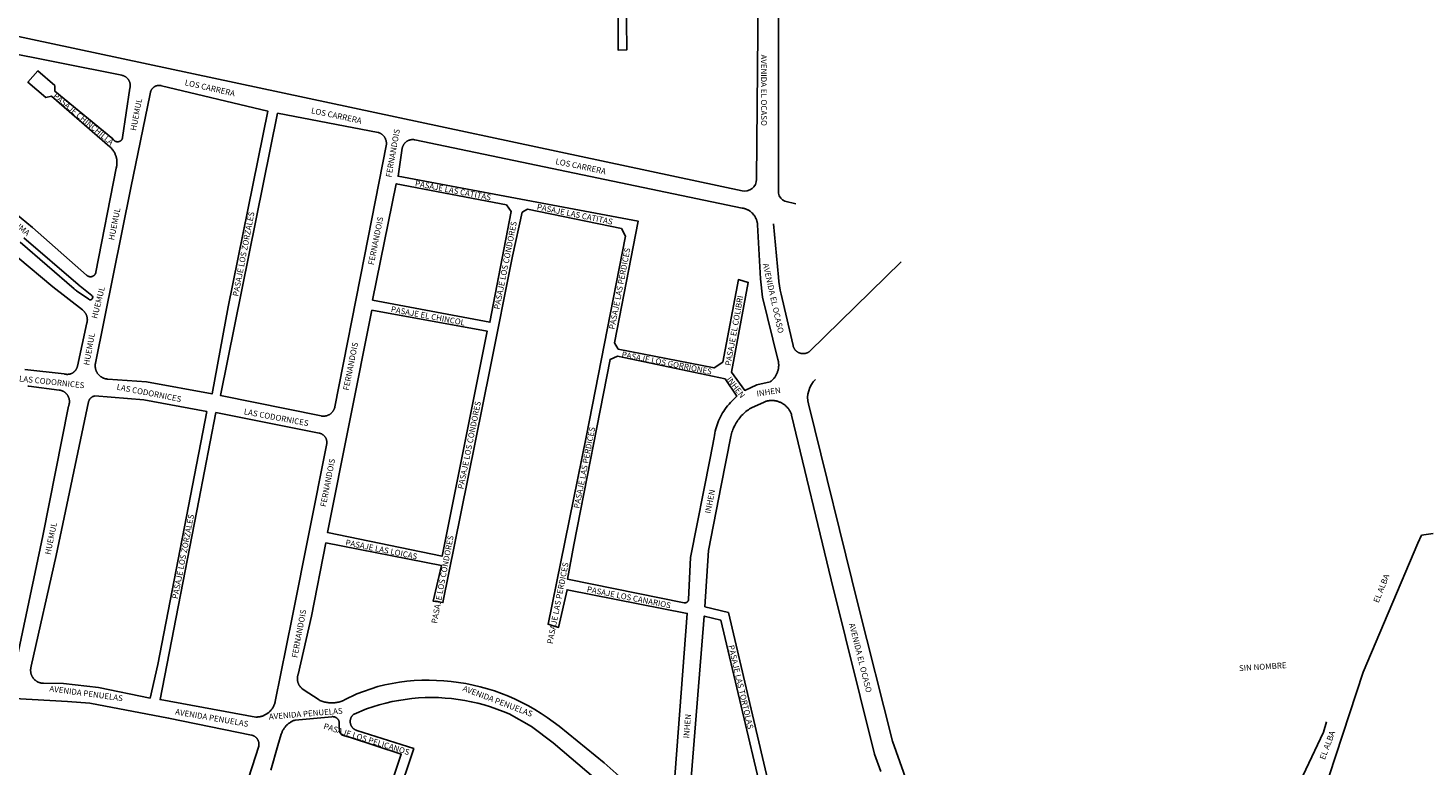
# Model space of a CAD drawing. Extents: x 267464 to 314289, y 6319626 to 6346381.
# Drawn here: x 274418 to 274899, y 6340683 to 6340936 of the extents above; entities that cross this region are included whole.
import ezdxf
from ezdxf.enums import TextEntityAlignment as Align

# ---------------------------------------------------------------- set-up
doc = ezdxf.new("R2010")
doc.units = 0
doc.header["$MEASUREMENT"] = 0
for name, color, linetype in [('DMAPAS_SOLERA_ABIERTA', 250, 'CONTINUOUS'), ('DMAPAS_SOLERA_CERRADA', 250, 'CONTINUOUS'), ('DMPS_SEGMENTO @ 1', 250, 'CONTINUOUS')]:
    doc.layers.add(name, color=color, linetype=linetype)
doc.styles.add('Annotative', font='txt')

msp = doc.modelspace()

# ---------------------------------------------------------------- linework, layer by layer
at = {"layer": 'DMAPAS_SOLERA_ABIERTA'}
for points in [[(274675.96, 6340961.78), (274676.01, 6340879.34), (274676.26, 6340878.47), (274676.78, 6340877.62), (274677.37, 6340877.05), (274678.14, 6340876.59), (274681.93, 6340875.66)], [(274674.3, 6340868.75), (274675.93, 6340850.48), (274676.08, 6340849), (274676.3, 6340847.52), (274676.56, 6340846.06), (274676.87, 6340844.6), (274677.24, 6340843.15), (274680.97, 6340826.99), (274681, 6340826.87), (274681.03, 6340826.75), (274681.07, 6340826.63), (274681.11, 6340826.51), (274681.16, 6340826.4), (274681.21, 6340826.28), (274681.26, 6340826.17), (274681.32, 6340826.06), (274681.38, 6340825.95), (274681.45, 6340825.84), (274681.52, 6340825.74), (274681.59, 6340825.64), (274681.67, 6340825.54), (274681.75, 6340825.45), (274681.83, 6340825.35), (274681.92, 6340825.26), (274682.01, 6340825.18), (274682.1, 6340825.09), (274682.2, 6340825.01), (274682.3, 6340824.93), (274682.4, 6340824.86), (274682.5, 6340824.79), (274682.61, 6340824.72), (274682.71, 6340824.66), (274682.82, 6340824.6), (274682.94, 6340824.55), (274683.05, 6340824.5), (274683.17, 6340824.45), (274683.28, 6340824.41), (274683.4, 6340824.37), (274683.52, 6340824.33), (274683.64, 6340824.3), (274683.76, 6340824.28), (274683.89, 6340824.25), (274684.01, 6340824.24), (274684.14, 6340824.22), (274684.26, 6340824.21), (274684.38, 6340824.21), (274684.51, 6340824.21), (274684.63, 6340824.21), (274684.76, 6340824.22), (274684.88, 6340824.23), (274685.01, 6340824.25), (274685.13, 6340824.27), (274685.25, 6340824.3), (274685.37, 6340824.33), (274685.49, 6340824.36), (274685.61, 6340824.4), (274685.73, 6340824.44), (274685.85, 6340824.49), (274685.96, 6340824.54), (274686.07, 6340824.59), (274686.18, 6340824.65), (274686.29, 6340824.71), (274686.4, 6340824.78), (274686.5, 6340824.85), (274686.6, 6340824.92), (274718.14, 6340855.74)], [(274688.7, 6340815.34), (274687.92, 6340814.5), (274687.26, 6340813.56), (274686.73, 6340812.55), (274686.34, 6340811.47), (274686.09, 6340810.35), (274685.99, 6340809.21), (274686.04, 6340808.06), (274686.24, 6340806.93), (274703.37, 6340737.87), (274715.14, 6340691.16), (274720.2, 6340676.89)], [(274864.15, 6340697.75), (274863.12, 6340694.22), (274838.8, 6340642.87)]]:
    msp.add_lwpolyline(points, dxfattribs=at)
at = {"layer": 'DMAPAS_SOLERA_CERRADA'}
for points in [[(274669, 6340947.2), (274668.47, 6340884.08), (274668.36, 6340883.17), (274668.05, 6340882.33), (274667.56, 6340881.56), (274666.91, 6340880.92), (274666.14, 6340880.44), (274665.27, 6340880.15), (274664.37, 6340880.05), (274663.46, 6340880.16), (274300.58, 6340957.64)], [(274620.97, 6340948.33), (274620.89, 6340928.46), (274623.87, 6340928.53), (274623.67, 6340948.4)], [(274407.8, 6340928.34), (274450.49, 6340919.82), (274450.62, 6340919.8), (274450.74, 6340919.77), (274450.86, 6340919.73), (274450.98, 6340919.69), (274451.1, 6340919.65), (274451.21, 6340919.6), (274451.33, 6340919.55), (274451.44, 6340919.49), (274451.55, 6340919.43), (274451.66, 6340919.37), (274451.77, 6340919.3), (274451.87, 6340919.23), (274451.97, 6340919.16), (274452.07, 6340919.08), (274452.17, 6340919), (274452.26, 6340918.91), (274452.35, 6340918.83), (274452.44, 6340918.74), (274452.52, 6340918.64), (274452.6, 6340918.54), (274452.68, 6340918.44), (274452.75, 6340918.34), (274452.82, 6340918.24), (274452.89, 6340918.13), (274452.95, 6340918.02), (274453.01, 6340917.91), (274453.06, 6340917.8), (274453.11, 6340917.68), (274453.16, 6340917.56), (274453.2, 6340917.45), (274453.24, 6340917.33), (274453.27, 6340917.21), (274453.3, 6340917.08), (274453.33, 6340916.96), (274453.35, 6340916.84), (274453.37, 6340916.71), (274453.38, 6340916.59), (274453.39, 6340916.46), (274453.39, 6340916.33), (274453.39, 6340916.21), (274453.39, 6340916.08), (274453.38, 6340915.96), (274453.36, 6340915.83), (274453.34, 6340915.71), (274453.32, 6340915.58), (274453.3, 6340915.46), (274453.26, 6340915.34), (274450.78, 6340898.47), (274450.77, 6340898.41), (274450.76, 6340898.35), (274450.74, 6340898.29), (274450.73, 6340898.23), (274450.71, 6340898.18), (274450.69, 6340898.12), (274450.67, 6340898.06), (274450.64, 6340898), (274450.62, 6340897.95), (274450.59, 6340897.9), (274450.56, 6340897.84), (274450.53, 6340897.79), (274450.49, 6340897.74), (274450.46, 6340897.69), (274450.42, 6340897.64), (274450.38, 6340897.59), (274450.34, 6340897.55), (274450.3, 6340897.5), (274450.26, 6340897.46), (274450.21, 6340897.42), (274450.17, 6340897.38), (274450.12, 6340897.34), (274450.07, 6340897.3), (274450.02, 6340897.27), (274449.97, 6340897.23), (274449.92, 6340897.2), (274449.86, 6340897.17), (274449.81, 6340897.15), (274449.75, 6340897.12), (274449.7, 6340897.1), (274449.64, 6340897.07), (274449.58, 6340897.05), (274449.52, 6340897.04), (274449.47, 6340897.02), (274449.41, 6340897.01), (274449.35, 6340896.99), (274449.29, 6340896.98), (274449.23, 6340896.98), (274449.16, 6340896.97), (274449.1, 6340896.97), (274449.04, 6340896.97), (274448.98, 6340896.97), (274448.92, 6340896.97), (274448.86, 6340896.98), (274448.8, 6340896.98), (274448.74, 6340896.99), (274448.68, 6340897), (274448.62, 6340897.02), (274448.56, 6340897.03), (274448.5, 6340897.05), (274448.44, 6340897.07), (274448.39, 6340897.09), (274448.33, 6340897.12), (274448.27, 6340897.14), (274448.22, 6340897.17), (274448.17, 6340897.2), (274448.11, 6340897.23), (274448.06, 6340897.26), (274448.01, 6340897.3), (274447.96, 6340897.33), (274447.92, 6340897.37), (274447.87, 6340897.41), (274447.82, 6340897.45), (274447.78, 6340897.49), (274447.74, 6340897.54), (274447.7, 6340897.58), (274447.66, 6340897.63), (274447.62, 6340897.68), (274447.59, 6340897.73), (274447.55, 6340897.78), (274447.52, 6340897.83), (274447.49, 6340897.89), (274447.46, 6340897.94), (274447.44, 6340897.99), (274427.54, 6340914.35), (274427.45, 6340916.26), (274421.62, 6340921.32), (274418.27, 6340917.41), (274424.39, 6340912.16), (274426.3, 6340912.64), (274446.37, 6340895.27), (274446.56, 6340895.1), (274446.74, 6340894.92), (274446.91, 6340894.74), (274447.08, 6340894.56), (274447.24, 6340894.36), (274447.4, 6340894.17), (274447.55, 6340893.96), (274447.69, 6340893.75), (274447.82, 6340893.54), (274447.94, 6340893.32), (274448.06, 6340893.1), (274448.17, 6340892.88), (274448.27, 6340892.65), (274448.37, 6340892.41), (274448.45, 6340892.18), (274448.53, 6340891.94), (274448.6, 6340891.69), (274448.66, 6340891.45), (274448.71, 6340891.2), (274448.75, 6340890.96), (274448.78, 6340890.71), (274448.81, 6340890.46), (274448.83, 6340890.21), (274448.83, 6340889.96), (274448.83, 6340889.7), (274448.82, 6340889.45), (274448.8, 6340889.2), (274448.77, 6340888.95), (274448.74, 6340888.7), (274448.69, 6340888.46), (274448.64, 6340888.21), (274448.57, 6340887.97), (274441.59, 6340852.17), (274441.58, 6340852.11), (274441.56, 6340852.04), (274441.55, 6340851.98), (274441.53, 6340851.91), (274441.5, 6340851.85), (274441.48, 6340851.79), (274441.45, 6340851.73), (274441.42, 6340851.67), (274441.39, 6340851.61), (274441.36, 6340851.56), (274441.32, 6340851.5), (274441.29, 6340851.44), (274441.25, 6340851.39), (274441.21, 6340851.34), (274441.16, 6340851.29), (274441.12, 6340851.24), (274441.07, 6340851.19), (274441.03, 6340851.14), (274440.98, 6340851.1), (274440.93, 6340851.06), (274440.88, 6340851.02), (274440.82, 6340850.98), (274440.77, 6340850.94), (274440.71, 6340850.9), (274440.65, 6340850.87), (274440.6, 6340850.84), (274440.54, 6340850.81), (274440.48, 6340850.78), (274440.42, 6340850.76), (274440.35, 6340850.74), (274440.29, 6340850.71), (274440.23, 6340850.7), (274440.16, 6340850.68), (274440.1, 6340850.67), (274440.03, 6340850.65), (274439.97, 6340850.64), (274439.9, 6340850.64), (274439.84, 6340850.63), (274439.77, 6340850.63), (274439.7, 6340850.63), (274439.64, 6340850.63), (274439.57, 6340850.63), (274439.51, 6340850.64), (274439.44, 6340850.65), (274439.38, 6340850.66), (274439.31, 6340850.67), (274439.25, 6340850.69), (274439.18, 6340850.71), (274439.12, 6340850.73), (274439.06, 6340850.75), (274439, 6340850.77), (274438.93, 6340850.8), (274438.87, 6340850.83), (274438.82, 6340850.86), (274438.76, 6340850.89), (274438.7, 6340850.92), (274438.65, 6340850.96), (274438.59, 6340851), (274438.54, 6340851.04), (274438.49, 6340851.08), (274438.44, 6340851.12), (274438.39, 6340851.17), (274438.34, 6340851.22), (274419.88, 6340867.57), (274396.34, 6340886.77)], [(274390.6, 6340877.42), (274426.85, 6340847.2), (274437.01, 6340839.23), (274437.13, 6340839.13), (274437.24, 6340839.03), (274437.35, 6340838.93), (274437.45, 6340838.83), (274437.55, 6340838.72), (274437.65, 6340838.61), (274437.74, 6340838.49), (274437.83, 6340838.37), (274437.92, 6340838.25), (274438, 6340838.13), (274438.08, 6340838), (274438.15, 6340837.87), (274438.22, 6340837.74), (274438.28, 6340837.6), (274438.34, 6340837.46), (274438.39, 6340837.33), (274438.44, 6340837.18), (274438.49, 6340837.04), (274438.52, 6340836.9), (274438.56, 6340836.75), (274438.59, 6340836.61), (274438.61, 6340836.46), (274438.63, 6340836.31), (274438.64, 6340836.17), (274438.65, 6340836.02), (274438.66, 6340835.87), (274438.66, 6340835.72), (274438.65, 6340835.57), (274438.64, 6340835.42), (274438.62, 6340835.27), (274438.6, 6340835.13), (274438.57, 6340834.98), (274438.54, 6340834.84), (274435.28, 6340819.93), (274435.25, 6340819.8), (274435.22, 6340819.68), (274435.18, 6340819.56), (274435.14, 6340819.44), (274435.09, 6340819.32), (274435.04, 6340819.21), (274434.99, 6340819.09), (274434.93, 6340818.98), (274434.87, 6340818.87), (274434.8, 6340818.76), (274434.73, 6340818.65), (274434.66, 6340818.55), (274434.58, 6340818.45), (274434.5, 6340818.35), (274434.41, 6340818.26), (274434.33, 6340818.17), (274434.24, 6340818.08), (274434.14, 6340817.99), (274434.04, 6340817.91), (274433.95, 6340817.83), (274433.84, 6340817.76), (274433.74, 6340817.68), (274433.63, 6340817.62), (274433.52, 6340817.55), (274433.41, 6340817.49), (274433.29, 6340817.44), (274433.18, 6340817.38), (274433.06, 6340817.34), (274432.94, 6340817.29), (274432.82, 6340817.25), (274432.7, 6340817.22), (274432.58, 6340817.19), (274432.45, 6340817.16), (274432.33, 6340817.14), (274432.2, 6340817.12), (274432.08, 6340817.11), (274431.95, 6340817.1), (274431.82, 6340817.09), (274431.69, 6340817.09), (274431.57, 6340817.1), (274431.44, 6340817.11), (274431.31, 6340817.12), (274431.19, 6340817.14), (274431.06, 6340817.16), (274430.94, 6340817.19), (274430.82, 6340817.22), (274430.69, 6340817.26), (274417.19, 6340818.78)], [(274628.46, 6340672.63), (274616.16, 6340683.71), (274600.64, 6340696.22), (274598.63, 6340697.77), (274596.57, 6340699.26), (274594.46, 6340700.67), (274592.3, 6340702.01), (274590.09, 6340703.27), (274587.84, 6340704.45), (274585.55, 6340705.55), (274583.22, 6340706.57), (274580.86, 6340707.5), (274578.46, 6340708.35), (274576.04, 6340709.11), (274573.59, 6340709.79), (274571.12, 6340710.38), (274568.63, 6340710.89), (274566.12, 6340711.3), (274563.6, 6340711.62), (274561.07, 6340711.86), (274558.54, 6340712), (274556, 6340712.06), (274553.46, 6340712.02), (274550.92, 6340711.9), (274548.39, 6340711.68), (274545.86, 6340711.38), (274543.35, 6340710.98), (274540.86, 6340710.5), (274538.38, 6340709.93), (274531.25, 6340707.35), (274526.95, 6340705.27), (274526.63, 6340705.12), (274526.31, 6340704.99), (274525.99, 6340704.86), (274525.66, 6340704.75), (274525.32, 6340704.65), (274524.99, 6340704.56), (274524.65, 6340704.48), (274524.31, 6340704.42), (274523.96, 6340704.36), (274523.62, 6340704.32), (274523.27, 6340704.29), (274522.93, 6340704.27), (274522.58, 6340704.27), (274522.23, 6340704.27), (274521.88, 6340704.29), (274521.54, 6340704.32), (274521.19, 6340704.36), (274520.85, 6340704.42), (274520.51, 6340704.48), (274520.17, 6340704.56), (274519.83, 6340704.65), (274519.5, 6340704.75), (274519.17, 6340704.86), (274518.84, 6340704.99), (274518.52, 6340705.12), (274518.21, 6340705.27), (274512.73, 6340708.92), (274512.6, 6340709), (274512.48, 6340709.09), (274512.36, 6340709.19), (274512.25, 6340709.29), (274512.14, 6340709.39), (274512.03, 6340709.5), (274511.92, 6340709.61), (274511.82, 6340709.72), (274511.73, 6340709.84), (274511.64, 6340709.96), (274511.55, 6340710.08), (274511.46, 6340710.21), (274511.38, 6340710.34), (274511.31, 6340710.47), (274511.24, 6340710.61), (274511.17, 6340710.74), (274511.11, 6340710.88), (274511.06, 6340711.02), (274511.01, 6340711.17), (274510.96, 6340711.31), (274510.92, 6340711.46), (274510.89, 6340711.6), (274510.86, 6340711.75), (274510.83, 6340711.9), (274510.81, 6340712.05), (274510.8, 6340712.2), (274510.79, 6340712.36), (274510.78, 6340712.51), (274510.79, 6340712.66), (274510.79, 6340712.81), (274510.8, 6340712.96), (274510.82, 6340713.11), (274510.84, 6340713.26), (274510.87, 6340713.41), (274510.9, 6340713.56), (274510.94, 6340713.71), (274510.98, 6340713.85), (274511.03, 6340714), (274515.6, 6340734.02), (274520.57, 6340759.18), (274560.22, 6340751.5), (274557.35, 6340739.25), (274560.75, 6340738.73), (274566.88, 6340769.34), (274576.97, 6340819.28), (274584.68, 6340857.66), (274587.92, 6340872.8), (274589.77, 6340873.85), (274589.77, 6340873.85), (274622.05, 6340867.18), (274623.43, 6340864.56), (274609.9, 6340795.57), (274596.84, 6340731.26), (274600.49, 6340730.21), (274603.36, 6340743.11), (274644.64, 6340735.01), (274639.42, 6340666.9)], [(274416.88, 6340864.03), (274435.48, 6340848), (274435.64, 6340847.85), (274435.81, 6340847.7), (274435.98, 6340847.55), (274436.17, 6340847.42), (274440.2, 6340844.17), (274440.4, 6340843.91), (274440.49, 6340843.6), (274440.45, 6340843.28), (274440.3, 6340843), (274440.05, 6340842.79), (274439.74, 6340842.69), (274439.42, 6340842.72), (274439.13, 6340842.87), (274434.98, 6340845.8), (274434.75, 6340845.98), (274434.52, 6340846.17), (274434.29, 6340846.37), (274434.13, 6340846.52), (274415.58, 6340862.51)], [(274418.2, 6340813), (274418.39, 6340813), (274418.59, 6340813), (274429, 6340811.71), (274429.13, 6340811.69), (274429.27, 6340811.67), (274429.41, 6340811.64), (274429.54, 6340811.61), (274429.68, 6340811.57), (274429.81, 6340811.53), (274429.94, 6340811.48), (274430.07, 6340811.43), (274430.2, 6340811.37), (274430.32, 6340811.31), (274430.44, 6340811.24), (274430.56, 6340811.17), (274430.68, 6340811.1), (274430.8, 6340811.02), (274430.91, 6340810.94), (274431.02, 6340810.86), (274431.13, 6340810.77), (274431.23, 6340810.67), (274431.33, 6340810.58), (274431.43, 6340810.48), (274431.52, 6340810.37), (274431.61, 6340810.27), (274431.7, 6340810.16), (274431.78, 6340810.05), (274431.86, 6340809.93), (274431.93, 6340809.81), (274432, 6340809.69), (274432.07, 6340809.57), (274432.13, 6340809.44), (274432.19, 6340809.32), (274432.24, 6340809.19), (274432.29, 6340809.06), (274432.33, 6340808.93), (274432.37, 6340808.79), (274432.41, 6340808.66), (274432.44, 6340808.52), (274432.46, 6340808.38), (274432.48, 6340808.25), (274432.5, 6340808.11), (274432.51, 6340807.97), (274432.52, 6340807.83), (274432.52, 6340807.69), (274432.51, 6340807.55), (274432.5, 6340807.41), (274432.49, 6340807.27), (274432.47, 6340807.14), (274432.45, 6340807), (274432.42, 6340806.86), (274432.39, 6340806.73), (274432.35, 6340806.59), (274432.31, 6340806.46), (274432.26, 6340806.33), (274432.21, 6340806.2), (274432.21, 6340806.2), (274423.42, 6340761.59), (274413.75, 6340716.05)], [(274673.14, 6340674.34), (274658.76, 6340735.27), (274650.7, 6340737.31), (274651.94, 6340756.66), (274656.27, 6340778.93), (274659.63, 6340795.74), (274659.74, 6340796.24), (274659.86, 6340796.74), (274660.01, 6340797.23), (274660.17, 6340797.71), (274660.34, 6340798.19), (274660.54, 6340798.67), (274660.75, 6340799.14), (274660.97, 6340799.59), (274661.21, 6340800.05), (274661.47, 6340800.49), (274661.74, 6340800.92), (274662.03, 6340801.35), (274662.33, 6340801.76), (274662.65, 6340802.16), (274662.98, 6340802.55), (274663.32, 6340802.93), (274663.68, 6340803.3), (274664.05, 6340803.66), (274664.43, 6340804), (274664.82, 6340804.33), (274665.22, 6340804.65), (274665.64, 6340804.95), (274666.06, 6340805.23), (274666.49, 6340805.5), (274666.94, 6340805.76), (274670.78, 6340807.49), (274671.01, 6340807.59), (274671.24, 6340807.68), (274671.48, 6340807.76), (274671.72, 6340807.84), (274671.96, 6340807.9), (274672.2, 6340807.96), (274672.45, 6340808.01), (274672.69, 6340808.05), (274672.94, 6340808.08), (274673.19, 6340808.1), (274673.44, 6340808.12), (274673.69, 6340808.12), (274673.94, 6340808.12), (274674.19, 6340808.1), (274674.44, 6340808.08), (274674.69, 6340808.05), (274674.94, 6340808.01), (274675.18, 6340807.96), (274675.43, 6340807.91), (274675.67, 6340807.84), (274675.91, 6340807.77), (274676.14, 6340807.69), (274676.38, 6340807.6), (274676.61, 6340807.5), (274676.83, 6340807.39), (274677.06, 6340807.28), (274677.27, 6340807.16), (274677.49, 6340807.03), (274677.7, 6340806.89), (274677.9, 6340806.74), (274678.1, 6340806.59), (274678.29, 6340806.43), (274678.48, 6340806.27), (274678.66, 6340806.1), (274678.84, 6340805.92), (274679.01, 6340805.74), (274679.17, 6340805.55), (274679.33, 6340805.35), (274679.48, 6340805.15), (274679.62, 6340804.94), (274679.75, 6340804.73), (274679.88, 6340804.52), (274680, 6340804.3), (274680.11, 6340804.07), (274680.22, 6340803.84), (274680.31, 6340803.61), (274680.4, 6340803.38), (274680.48, 6340803.14), (274680.48, 6340803.14), (274694.11, 6340746.52), (274708.99, 6340686.6), (274711.12, 6340680.72)], [(274922.19, 6340650.39), (274866.81, 6340664.32), (274863.14, 6340666.71), (274862.61, 6340671.93), (274876.79, 6340714.84), (274895.46, 6340759.08), (274896.81, 6340761.84), (274900.78, 6340762.45)], [(274644.43, 6340658.5), (274647.48, 6340697.07), (274650.47, 6340734.05), (274656.17, 6340732.69), (274670.17, 6340673.6)], [(274391.35, 6340707.02), (274431.89, 6340704.71), (274439.47, 6340704.17), (274466.55, 6340699.03), (274495.06, 6340693.18), (274495.17, 6340693.15), (274495.27, 6340693.13), (274495.38, 6340693.09), (274495.48, 6340693.06), (274495.58, 6340693.02), (274495.68, 6340692.98), (274495.78, 6340692.93), (274495.88, 6340692.89), (274495.97, 6340692.83), (274496.07, 6340692.78), (274496.16, 6340692.72), (274496.25, 6340692.66), (274496.34, 6340692.59), (274496.42, 6340692.53), (274496.51, 6340692.46), (274496.59, 6340692.38), (274496.67, 6340692.31), (274496.74, 6340692.23), (274496.81, 6340692.15), (274496.88, 6340692.06), (274496.95, 6340691.98), (274497.01, 6340691.89), (274497.07, 6340691.8), (274497.13, 6340691.7), (274497.19, 6340691.61), (274497.24, 6340691.51), (274497.28, 6340691.41), (274497.33, 6340691.31), (274497.37, 6340691.21), (274497.41, 6340691.11), (274497.44, 6340691.01), (274497.47, 6340690.9), (274497.5, 6340690.8), (274497.52, 6340690.69), (274497.54, 6340690.58), (274497.55, 6340690.47), (274497.56, 6340690.37), (274497.57, 6340690.26), (274497.57, 6340690.15), (274497.57, 6340690.04), (274497.57, 6340689.93), (274497.56, 6340689.82), (274497.55, 6340689.71), (274497.54, 6340689.61), (274497.52, 6340689.5), (274497.5, 6340689.39), (274492.87, 6340674.85)], [(274544.89, 6340671.18), (274550.72, 6340688.55), (274531.15, 6340694.81), (274531.04, 6340694.84), (274530.94, 6340694.88), (274530.84, 6340694.93), (274530.73, 6340694.97), (274530.63, 6340695.02), (274530.54, 6340695.08), (274530.44, 6340695.14), (274530.35, 6340695.2), (274530.25, 6340695.26), (274530.16, 6340695.33), (274530.08, 6340695.4), (274529.99, 6340695.47), (274529.91, 6340695.54), (274529.83, 6340695.62), (274529.75, 6340695.71), (274529.68, 6340695.79), (274529.61, 6340695.88), (274529.54, 6340695.96), (274529.48, 6340696.06), (274529.42, 6340696.15), (274529.36, 6340696.24), (274529.3, 6340696.34), (274529.25, 6340696.44), (274529.21, 6340696.54), (274529.16, 6340696.65), (274529.12, 6340696.75), (274529.08, 6340696.86), (274529.05, 6340696.96), (274529.02, 6340697.07), (274529, 6340697.18), (274528.97, 6340697.29), (274528.96, 6340697.4), (274528.94, 6340697.51), (274528.93, 6340697.62), (274528.92, 6340697.73), (274528.92, 6340697.84), (274528.92, 6340697.96), (274528.93, 6340698.07), (274528.94, 6340698.18), (274528.95, 6340698.29), (274528.97, 6340698.4), (274528.99, 6340698.51), (274529.01, 6340698.62), (274529.04, 6340698.73), (274529.07, 6340698.83), (274529.11, 6340698.94), (274529.15, 6340699.05), (274529.19, 6340699.15), (274529.24, 6340699.25), (274529.29, 6340699.35), (274529.34, 6340699.45), (274529.4, 6340699.54), (274529.46, 6340699.64), (274529.52, 6340699.73), (274529.59, 6340699.82), (274529.66, 6340699.91), (274529.73, 6340699.99), (274529.81, 6340700.07), (274529.89, 6340700.15), (274529.97, 6340700.23), (274530.05, 6340700.3), (274530.14, 6340700.37), (274530.23, 6340700.44), (274534.55, 6340702.22), (274536.71, 6340702.96), (274538.89, 6340703.62), (274541.1, 6340704.2), (274543.32, 6340704.7), (274545.56, 6340705.13), (274547.82, 6340705.48), (274550.08, 6340705.76), (274552.36, 6340705.95), (274554.63, 6340706.07), (274556.92, 6340706.1), (274559.2, 6340706.06), (274561.47, 6340705.94), (274563.75, 6340705.74), (274566.01, 6340705.46), (274568.26, 6340705.1), (274570.5, 6340704.66), (274572.72, 6340704.15), (274574.93, 6340703.56), (274577.11, 6340702.9), (274579.27, 6340702.16), (274581.4, 6340701.34), (274583.5, 6340700.45), (274591.2, 6340696.15), (274598.61, 6340690.51), (274613.21, 6340678.03)], [(274501.63, 6340681.19), (274504.07, 6340689.67), (274505.25, 6340693.54), (274505.33, 6340693.77), (274505.42, 6340694.01), (274505.51, 6340694.24), (274505.61, 6340694.47), (274505.72, 6340694.69), (274505.83, 6340694.91), (274505.96, 6340695.13), (274506.09, 6340695.34), (274506.23, 6340695.55), (274506.37, 6340695.75), (274506.53, 6340695.95), (274506.69, 6340696.14), (274506.85, 6340696.33), (274507.02, 6340696.51), (274507.2, 6340696.69), (274507.39, 6340696.85), (274507.58, 6340697.02), (274507.77, 6340697.17), (274507.97, 6340697.32), (274508.18, 6340697.46), (274508.39, 6340697.6), (274508.6, 6340697.73), (274508.82, 6340697.85), (274509.04, 6340697.96), (274509.27, 6340698.06), (274509.5, 6340698.16), (274509.73, 6340698.25), (274509.97, 6340698.33), (274522.65, 6340699.53), (274522.73, 6340699.54), (274522.81, 6340699.54), (274522.89, 6340699.54), (274522.97, 6340699.54), (274523.05, 6340699.53), (274523.13, 6340699.52), (274523.22, 6340699.51), (274523.3, 6340699.5), (274523.38, 6340699.48), (274523.45, 6340699.47), (274523.53, 6340699.44), (274523.61, 6340699.42), (274523.69, 6340699.39), (274523.76, 6340699.36), (274523.84, 6340699.33), (274523.91, 6340699.29), (274523.98, 6340699.26), (274524.05, 6340699.22), (274524.12, 6340699.17), (274524.19, 6340699.13), (274524.26, 6340699.08), (274524.32, 6340699.03), (274524.38, 6340698.98), (274524.44, 6340698.93), (274524.5, 6340698.87), (274524.56, 6340698.81), (274524.61, 6340698.75), (274524.67, 6340698.69), (274524.72, 6340698.63), (274524.76, 6340698.56), (274524.81, 6340698.49), (274524.85, 6340698.42), (274524.9, 6340698.35), (274524.93, 6340698.28), (274524.97, 6340698.21), (274525, 6340698.14), (274525.03, 6340698.06), (274525.06, 6340697.98), (274525.09, 6340697.91), (274525.11, 6340697.83), (274525.13, 6340697.75), (274525.15, 6340697.67), (274525.16, 6340697.59), (274525.18, 6340697.51), (274525.18, 6340695.74), (274525.34, 6340694.15), (274526.19, 6340693.22), (274529.05, 6340692.38), (274546.42, 6340686.69), (274546.42, 6340686.69), (274532.09, 6340643.74)]]:
    msp.add_lwpolyline(points, dxfattribs=at)
for points in [[(274460.26, 6340913.48), (274460.26, 6340913.58), (274460.27, 6340913.69), (274460.29, 6340913.79), (274460.31, 6340913.89), (274460.33, 6340914), (274460.36, 6340914.1), (274460.39, 6340914.2), (274460.42, 6340914.3), (274460.46, 6340914.4), (274460.5, 6340914.5), (274460.54, 6340914.59), (274460.59, 6340914.69), (274460.64, 6340914.78), (274460.69, 6340914.87), (274460.74, 6340914.96), (274460.8, 6340915.05), (274460.87, 6340915.14), (274460.93, 6340915.22), (274461, 6340915.3), (274461.07, 6340915.38), (274461.14, 6340915.45), (274461.22, 6340915.53), (274461.3, 6340915.6), (274461.38, 6340915.66), (274461.46, 6340915.73), (274461.55, 6340915.79), (274461.64, 6340915.85), (274461.73, 6340915.91), (274461.82, 6340915.96), (274461.91, 6340916.01), (274462, 6340916.06), (274462.1, 6340916.1), (274462.2, 6340916.14), (274462.3, 6340916.17), (274462.4, 6340916.21), (274462.5, 6340916.24), (274462.6, 6340916.26), (274462.71, 6340916.28), (274462.81, 6340916.3), (274462.91, 6340916.32), (274463.02, 6340916.33), (274463.12, 6340916.34), (274463.23, 6340916.34), (274463.33, 6340916.34), (274463.44, 6340916.34), (274463.55, 6340916.33), (274463.65, 6340916.32), (274463.76, 6340916.3), (274463.86, 6340916.29), (274463.96, 6340916.26), (274464.07, 6340916.24), (274464.17, 6340916.21), (274500.67, 6340907.44), (274486.97, 6340840.34), (274481.49, 6340810.39), (274458.94, 6340814.56), (274445.74, 6340815.48), (274445.58, 6340815.49), (274445.42, 6340815.5), (274445.26, 6340815.52), (274445.1, 6340815.55), (274444.94, 6340815.58), (274444.79, 6340815.62), (274444.63, 6340815.66), (274444.48, 6340815.71), (274444.32, 6340815.77), (274444.17, 6340815.83), (274444.03, 6340815.89), (274443.88, 6340815.96), (274443.74, 6340816.04), (274443.6, 6340816.12), (274443.46, 6340816.2), (274443.32, 6340816.29), (274443.19, 6340816.39), (274443.06, 6340816.49), (274442.94, 6340816.59), (274442.82, 6340816.7), (274442.7, 6340816.81), (274442.59, 6340816.93), (274442.48, 6340817.05), (274442.38, 6340817.17), (274442.28, 6340817.3), (274442.18, 6340817.43), (274442.09, 6340817.56), (274442.01, 6340817.7), (274441.93, 6340817.84), (274441.85, 6340817.98), (274441.78, 6340818.13), (274441.71, 6340818.28), (274441.65, 6340818.43), (274441.6, 6340818.58), (274441.55, 6340818.73), (274441.5, 6340818.89), (274441.47, 6340819.04), (274441.43, 6340819.2), (274441.41, 6340819.36), (274441.38, 6340819.52), (274441.37, 6340819.68), (274441.36, 6340819.85), (274441.35, 6340820.01), (274441.35, 6340820.17), (274441.36, 6340820.33), (274441.37, 6340820.49), (274441.39, 6340820.65), (274441.41, 6340820.81), (274441.44, 6340820.97), (274453.58, 6340881.17), (274460.26, 6340913.48)], [(274503.97, 6340906.85), (274538.54, 6340900.18), (274538.68, 6340900.14), (274538.81, 6340900.09), (274538.94, 6340900.04), (274539.06, 6340899.98), (274539.19, 6340899.92), (274539.31, 6340899.86), (274539.43, 6340899.79), (274539.55, 6340899.71), (274539.66, 6340899.64), (274539.77, 6340899.56), (274539.88, 6340899.47), (274539.99, 6340899.38), (274540.09, 6340899.29), (274540.19, 6340899.19), (274540.29, 6340899.09), (274540.38, 6340898.99), (274540.47, 6340898.88), (274540.56, 6340898.77), (274540.64, 6340898.66), (274540.72, 6340898.55), (274540.79, 6340898.43), (274540.86, 6340898.31), (274540.92, 6340898.19), (274540.99, 6340898.06), (274541.04, 6340897.93), (274541.09, 6340897.81), (274541.14, 6340897.68), (274541.18, 6340897.54), (274541.22, 6340897.41), (274541.26, 6340897.28), (274541.28, 6340897.14), (274541.31, 6340897), (274541.33, 6340896.87), (274541.34, 6340896.73), (274541.35, 6340896.59), (274541.36, 6340896.45), (274541.36, 6340896.31), (274541.35, 6340896.17), (274541.34, 6340896.03), (274541.33, 6340895.9), (274541.31, 6340895.76), (274541.28, 6340895.62), (274533.83, 6340857.72), (274523.65, 6340805.95), (274523.62, 6340805.81), (274523.59, 6340805.68), (274523.55, 6340805.54), (274523.5, 6340805.41), (274523.46, 6340805.28), (274523.4, 6340805.15), (274523.34, 6340805.02), (274523.28, 6340804.9), (274523.21, 6340804.77), (274523.14, 6340804.65), (274523.07, 6340804.53), (274522.99, 6340804.42), (274522.91, 6340804.31), (274522.82, 6340804.2), (274522.73, 6340804.09), (274522.63, 6340803.99), (274522.54, 6340803.89), (274522.43, 6340803.79), (274522.33, 6340803.7), (274522.22, 6340803.61), (274522.11, 6340803.52), (274522, 6340803.44), (274521.88, 6340803.36), (274521.76, 6340803.29), (274521.64, 6340803.22), (274521.51, 6340803.16), (274521.39, 6340803.1), (274521.26, 6340803.04), (274521.13, 6340802.99), (274521, 6340802.94), (274520.86, 6340802.9), (274520.73, 6340802.86), (274520.59, 6340802.83), (274520.45, 6340802.8), (274520.32, 6340802.78), (274520.18, 6340802.76), (274520.04, 6340802.75), (274519.9, 6340802.74), (274519.76, 6340802.74), (274519.62, 6340802.74), (274519.48, 6340802.74), (274519.34, 6340802.75), (274519.2, 6340802.77), (274519.06, 6340802.79), (274518.92, 6340802.82), (274484.37, 6340809.85), (274503.97, 6340906.85)], [(274620.93, 6340825.74), (274619.7, 6340827.9), (274627.75, 6340869.74), (274545.33, 6340885.14), (274546.78, 6340894.76), (274546.8, 6340894.89), (274546.83, 6340895.02), (274546.87, 6340895.14), (274546.91, 6340895.26), (274546.95, 6340895.38), (274547, 6340895.5), (274547.05, 6340895.62), (274547.11, 6340895.74), (274547.17, 6340895.85), (274547.24, 6340895.96), (274547.3, 6340896.07), (274547.38, 6340896.18), (274547.45, 6340896.28), (274547.53, 6340896.38), (274547.62, 6340896.48), (274547.7, 6340896.58), (274547.79, 6340896.67), (274547.88, 6340896.76), (274547.98, 6340896.84), (274548.08, 6340896.93), (274548.18, 6340897), (274548.29, 6340897.08), (274548.39, 6340897.15), (274548.5, 6340897.22), (274548.62, 6340897.28), (274548.73, 6340897.34), (274548.85, 6340897.4), (274548.96, 6340897.45), (274549.08, 6340897.5), (274549.21, 6340897.54), (274549.33, 6340897.58), (274549.45, 6340897.61), (274549.58, 6340897.64), (274549.7, 6340897.67), (274549.83, 6340897.69), (274549.96, 6340897.71), (274550.09, 6340897.72), (274550.22, 6340897.73), (274550.35, 6340897.73), (274550.47, 6340897.73), (274550.6, 6340897.72), (274550.73, 6340897.71), (274550.86, 6340897.7), (274550.99, 6340897.68), (274551.11, 6340897.65), (274663.49, 6340874.2), (274663.7, 6340874.17), (274663.91, 6340874.13), (274664.11, 6340874.08), (274664.32, 6340874.03), (274664.52, 6340873.96), (274664.72, 6340873.9), (274664.92, 6340873.82), (274665.12, 6340873.74), (274665.31, 6340873.65), (274665.5, 6340873.55), (274665.69, 6340873.45), (274665.87, 6340873.34), (274666.05, 6340873.23), (274666.23, 6340873.11), (274666.4, 6340872.98), (274666.56, 6340872.85), (274666.72, 6340872.71), (274666.88, 6340872.57), (274667.03, 6340872.42), (274667.18, 6340872.27), (274667.32, 6340872.11), (274667.45, 6340871.94), (274667.58, 6340871.77), (274667.71, 6340871.6), (274667.83, 6340871.43), (274667.94, 6340871.24), (274668.04, 6340871.06), (274668.14, 6340870.87), (274668.23, 6340870.68), (274668.32, 6340870.49), (274668.4, 6340870.29), (274668.47, 6340870.09), (274668.53, 6340869.89), (274668.59, 6340869.68), (274668.64, 6340869.48), (274668.69, 6340869.27), (274668.72, 6340869.06), (274668.75, 6340868.85), (274668.78, 6340868.64), (274668.79, 6340868.42), (274669.75, 6340849.89), (274670.48, 6340843.64), (274675.78, 6340822.22), (274675.84, 6340821.98), (274675.9, 6340821.74), (274675.94, 6340821.49), (274675.98, 6340821.25), (274676.01, 6340821), (274676.03, 6340820.75), (274676.04, 6340820.5), (274676.05, 6340820.25), (274676.04, 6340820.01), (274676.03, 6340819.76), (274676, 6340819.51), (274675.97, 6340819.26), (274675.93, 6340819.02), (274675.88, 6340818.77), (274675.83, 6340818.53), (274675.76, 6340818.29), (274675.69, 6340818.05), (274675.61, 6340817.82), (274675.51, 6340817.59), (274675.42, 6340817.36), (274675.31, 6340817.13), (274675.2, 6340816.91), (274675.08, 6340816.69), (274674.95, 6340816.48), (274674.81, 6340816.27), (274674.67, 6340816.07), (274674.52, 6340815.87), (274674.36, 6340815.68), (274674.19, 6340815.49), (274674.02, 6340815.31), (274673.85, 6340815.14), (274673.66, 6340814.97), (274673.48, 6340814.8), (274673.28, 6340814.65), (274673.08, 6340814.5), (274668.5, 6340813.54), (274664.41, 6340811.61), (274659.83, 6340817.87), (274665.61, 6340848.67), (274662.24, 6340849.63), (274656.92, 6340821.32), (274653.86, 6340819.34), (274620.93, 6340825.74)], [(274584.19, 6340872.98), (274576.88, 6340834.99), (274536.62, 6340842.6), (274544.72, 6340882.57), (274582.55, 6340875.36), (274584.19, 6340872.98)], [(274536.37, 6340839.1), (274575.92, 6340831.96), (274560.44, 6340754.64), (274521.13, 6340762.73), (274536.37, 6340839.1)], [(274620.66, 6340823.39), (274657.63, 6340815.56), (274661.72, 6340809.63), (274659.49, 6340807.4), (274658.99, 6340806.85), (274658.5, 6340806.28), (274658.04, 6340805.69), (274657.6, 6340805.08), (274657.18, 6340804.46), (274656.78, 6340803.83), (274656.41, 6340803.18), (274656.06, 6340802.52), (274655.73, 6340801.85), (274655.43, 6340801.17), (274655.15, 6340800.47), (274654.9, 6340799.77), (274654.67, 6340799.06), (274654.46, 6340798.34), (274654.29, 6340797.61), (274654.14, 6340796.88), (274654.01, 6340796.14), (274653.91, 6340795.4), (274652.54, 6340788.26), (274645.73, 6340754.15), (274645.11, 6340739.8), (274645.11, 6340739.76), (274645.1, 6340739.71), (274645.09, 6340739.67), (274645.08, 6340739.63), (274645.07, 6340739.58), (274645.06, 6340739.54), (274645.04, 6340739.5), (274645.03, 6340739.46), (274645.01, 6340739.41), (274644.99, 6340739.37), (274644.97, 6340739.33), (274644.95, 6340739.3), (274644.93, 6340739.26), (274644.9, 6340739.22), (274644.88, 6340739.18), (274644.85, 6340739.15), (274644.83, 6340739.11), (274644.8, 6340739.08), (274644.77, 6340739.05), (274644.73, 6340739.01), (274644.7, 6340738.98), (274644.67, 6340738.95), (274644.64, 6340738.93), (274644.6, 6340738.9), (274644.56, 6340738.87), (274644.53, 6340738.85), (274644.49, 6340738.83), (274644.45, 6340738.8), (274644.41, 6340738.78), (274644.37, 6340738.76), (274644.33, 6340738.75), (274644.29, 6340738.73), (274644.25, 6340738.71), (274644.2, 6340738.7), (274644.16, 6340738.69), (274644.12, 6340738.68), (274644.07, 6340738.67), (274644.03, 6340738.66), (274643.99, 6340738.66), (274643.94, 6340738.65), (274643.9, 6340738.65), (274643.85, 6340738.65), (274643.81, 6340738.65), (274643.76, 6340738.65), (274643.72, 6340738.65), (274643.68, 6340738.66), (274643.63, 6340738.67), (274643.59, 6340738.67), (274603.57, 6340746.72), (274605.68, 6340758.56), (274618.14, 6340822.26), (274620.66, 6340823.39)], [(274479.68, 6340804.34), (274462.84, 6340717.43), (274460.2, 6340705.92), (274442.47, 6340709.56), (274430.48, 6340710.87), (274423.57, 6340711), (274423.41, 6340711), (274423.25, 6340711.01), (274423.1, 6340711.03), (274422.94, 6340711.05), (274422.78, 6340711.08), (274422.63, 6340711.11), (274422.48, 6340711.15), (274422.33, 6340711.2), (274422.18, 6340711.25), (274422.03, 6340711.3), (274421.88, 6340711.36), (274421.74, 6340711.42), (274421.6, 6340711.49), (274421.46, 6340711.57), (274421.32, 6340711.65), (274421.19, 6340711.73), (274421.06, 6340711.82), (274420.93, 6340711.92), (274420.81, 6340712.01), (274420.69, 6340712.12), (274420.57, 6340712.22), (274420.46, 6340712.33), (274420.35, 6340712.45), (274420.25, 6340712.56), (274420.15, 6340712.69), (274420.05, 6340712.81), (274419.96, 6340712.94), (274419.87, 6340713.07), (274419.79, 6340713.21), (274419.71, 6340713.34), (274419.64, 6340713.48), (274419.57, 6340713.63), (274419.51, 6340713.77), (274419.45, 6340713.92), (274419.4, 6340714.07), (274419.35, 6340714.22), (274419.31, 6340714.37), (274419.28, 6340714.52), (274419.25, 6340714.68), (274419.22, 6340714.83), (274419.2, 6340714.99), (274419.19, 6340715.14), (274419.18, 6340715.3), (274419.18, 6340715.46), (274419.18, 6340715.62), (274419.19, 6340715.77), (274419.2, 6340715.93), (274419.22, 6340716.09), (274419.24, 6340716.24), (274419.27, 6340716.4), (274419.31, 6340716.55), (274419.35, 6340716.7), (274419.39, 6340716.86), (274427.97, 6340754.94), (274439.06, 6340807.61), (274439.08, 6340807.7), (274439.1, 6340807.78), (274439.13, 6340807.87), (274439.16, 6340807.96), (274439.19, 6340808.05), (274439.23, 6340808.13), (274439.27, 6340808.22), (274439.31, 6340808.3), (274439.35, 6340808.38), (274439.4, 6340808.46), (274439.45, 6340808.54), (274439.5, 6340808.61), (274439.56, 6340808.69), (274439.62, 6340808.76), (274439.68, 6340808.83), (274439.74, 6340808.9), (274439.8, 6340808.96), (274439.87, 6340809.03), (274439.94, 6340809.09), (274440.01, 6340809.15), (274440.09, 6340809.2), (274440.16, 6340809.26), (274440.24, 6340809.31), (274440.32, 6340809.35), (274440.4, 6340809.4), (274440.48, 6340809.44), (274440.57, 6340809.48), (274440.65, 6340809.52), (274440.74, 6340809.55), (274440.82, 6340809.58), (274440.91, 6340809.61), (274441, 6340809.63), (274441.09, 6340809.66), (274441.18, 6340809.67), (274441.27, 6340809.69), (274458.03, 6340808.39), (274479.68, 6340804.34)], [(274520.78, 6340792.83), (274509.04, 6340733.64), (274503.16, 6340704.74), (274503.11, 6340704.51), (274503.06, 6340704.29), (274502.99, 6340704.07), (274502.92, 6340703.85), (274502.84, 6340703.63), (274502.75, 6340703.42), (274502.65, 6340703.21), (274502.55, 6340703), (274502.44, 6340702.8), (274502.32, 6340702.6), (274502.2, 6340702.4), (274502.07, 6340702.21), (274501.93, 6340702.03), (274501.79, 6340701.84), (274501.64, 6340701.67), (274501.48, 6340701.5), (274501.32, 6340701.33), (274501.15, 6340701.17), (274500.98, 6340701.02), (274500.8, 6340700.87), (274500.62, 6340700.73), (274500.43, 6340700.59), (274500.24, 6340700.46), (274500.04, 6340700.34), (274499.84, 6340700.23), (274499.64, 6340700.12), (274499.43, 6340700.02), (274499.22, 6340699.92), (274499, 6340699.84), (274498.79, 6340699.76), (274498.57, 6340699.69), (274498.34, 6340699.63), (274498.12, 6340699.57), (274497.89, 6340699.52), (274497.67, 6340699.48), (274497.44, 6340699.45), (274497.21, 6340699.43), (274496.98, 6340699.41), (274496.75, 6340699.4), (274496.51, 6340699.4), (274463.66, 6340705.39), (274476.94, 6340773.77), (274482.81, 6340803.95), (274518.27, 6340796.92), (274518.39, 6340796.89), (274518.5, 6340796.87), (274518.61, 6340796.83), (274518.72, 6340796.8), (274518.82, 6340796.76), (274518.93, 6340796.71), (274519.03, 6340796.67), (274519.14, 6340796.62), (274519.24, 6340796.56), (274519.34, 6340796.5), (274519.43, 6340796.44), (274519.53, 6340796.38), (274519.62, 6340796.31), (274519.71, 6340796.24), (274519.8, 6340796.17), (274519.88, 6340796.09), (274519.96, 6340796.01), (274520.04, 6340795.92), (274520.12, 6340795.84), (274520.19, 6340795.75), (274520.26, 6340795.66), (274520.33, 6340795.57), (274520.39, 6340795.47), (274520.45, 6340795.37), (274520.51, 6340795.27), (274520.56, 6340795.17), (274520.61, 6340795.07), (274520.65, 6340794.96), (274520.7, 6340794.86), (274520.73, 6340794.75), (274520.77, 6340794.64), (274520.8, 6340794.53), (274520.83, 6340794.42), (274520.85, 6340794.31), (274520.87, 6340794.19), (274520.88, 6340794.08), (274520.89, 6340793.97), (274520.9, 6340793.85), (274520.9, 6340793.74), (274520.9, 6340793.62), (274520.89, 6340793.51), (274520.88, 6340793.39), (274520.87, 6340793.28), (274520.85, 6340793.17), (274520.83, 6340793.05), (274520.81, 6340792.94), (274520.78, 6340792.83)]]:
    msp.add_lwpolyline(points, close=True, dxfattribs=at)

# ---------------------------------------------------------------- texts
at = {"layer": 'DMPS_SEGMENTO @ 1', "style": 'Annotative'}
for s, rotation, p in [('AVENIDA EL OCASO', 270.1954, (274670.96, 6340914.69)), ('LOS CARRERA', 347.2092, (274480.78, 6340915.46)), ('PASAJE CHINCHILLA', 319.9698, (274437.32, 6340904.8)), ('HUEMUL', 78.8371, (274455.45, 6340906.35)), ('LOS CARRERA', 348.1685, (274524.19, 6340905.97)), ('FERNANDOIS', 79.8841, (274543.55, 6340893.07)), ('LOS CARRERA', 348.3068, (274608.08, 6340888.55)), ('PASAJE LAS CATITAS', 349.1435, (274564.24, 6340880.28)), ('PASAJE PUMA', 319.7737, (274411.7, 6340871.07)), ('HUEMUL', 78.6901, (274447.96, 6340868.73)), ('PASAJE LOS ZORZALES', 79.124, (274492.29, 6340858.42)), ('PASAJE LAS CATITAS', 348.618, (274606.05, 6340872.08)), ('FERNANDOIS', 78.5864, (274537.67, 6340862.94)), ('PASAJE LOS CONDORES', 78.7947, (274582.18, 6340854.53)), ('PASAJE LAS PERDICES', 78.9245, (274621.43, 6340846.55)), ('AVENIDA EL OCASO', 282.5673, (274674.21, 6340843.26)), ('HUEMUL', 75.9313, (274442.39, 6340841.76)), ('PASAJE EL COLIBRI', 79.7962, (274660.75, 6340832.13)), ('PASAJE EL CHINCOL', 349.4434, (274555.62, 6340837.19)), ('HUEMUL', 80.0297, (274439.31, 6340825.77)), ('FERNANDOIS', 78.7941, (274529.05, 6340819.85)), ('PASAJE LOS GORRIONES', 348.9731, (274637.62, 6340821)), ('LAS CODORNICES', 353.8802, (274426.44, 6340814.5)), ('INHEN', 307.2493, (274661.35, 6340812.66)), ('LAS CODORNICES', 348.9065, (274459.84, 6340810.7)), ('INHEN', 8.8851, (274672.58, 6340811.1)), ('LAS CODORNICES', 349.4146, (274503.53, 6340802.32)), ('PASAJE LOS CONDORES', 78.6069, (274569.81, 6340792.78)), ('PASAJE LAS PERDICES', 78.8521, (274609.34, 6340785.04)), ('FERNANDOIS', 78.9304, (274521.18, 6340779.87)), ('INHEN', 78.8113, (274652.44, 6340773.45)), ('PASAJE LOS ZORZALES', 78.9321, (274471.54, 6340754.5)), ('HUEMUL', 78.2052, (274426.14, 6340760.73)), ('PASAJE LAS LOICAS', 348.6324, (274539.63, 6340756.96)), ('PASAJE LOS CONDORES', 79.2576, (274560.59, 6340746.64)), ('PASAJE LAS PERDICES', 78.8861, (274600.18, 6340738.52)), ('EL ALBA', 68.439, (274882.97, 6340743.6)), ('PASAJE LOS CANARIOS', 348.8021, (274624.61, 6340740.52)), ('FERNANDOIS', 79.422, (274511.33, 6340728.04)), ('AVENIDA EL OCASO', 284.1356, (274704.12, 6340719.77)), ('PASAJE LAS TORTOLAS', 283.2663, (274663.07, 6340709.72)), ('SIN NOMBRE', 3.7155, (274842.26, 6340716.69)), ('AVENIDA PENUELAS', 352.3314, (274438.25, 6340707.52)), ('AVENIDA PENUELAS', 339.1449, (274579.57, 6340704.89)), ('AVENIDA PENUELAS', 350.234, (274481.4, 6340699.14)), ('AVENIDA PENUELAS', 4.7316, (274513.64, 6340700.55)), ('INHEN', 85.4862, (274644.62, 6340696.28)), ('PASAJE LOS PELICANOS', 342.6812, (274534.54, 6340691.81)), ('EL ALBA', 69.4264, (274864.45, 6340689.74))]:
    msp.add_text(s, height=2, rotation=rotation, dxfattribs=at).set_placement(p, align=Align.MIDDLE_CENTER)

doc.saveas('drawing.dxf')
